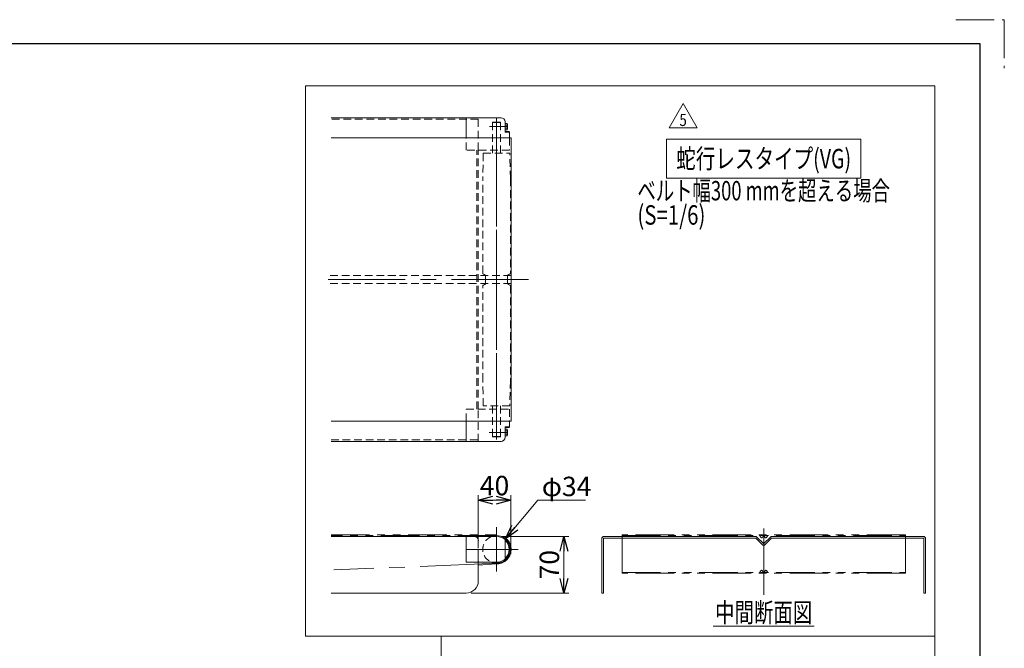
# Model space of a CAD drawing. Units: millimetres. Extents: x -1432 to 1432, y -965 to 965.
# Drawn here: x 419 to 1432, y 318 to 965 of the extents above; entities that cross this region are included whole.
import ezdxf
from ezdxf.enums import TextEntityAlignment as Align

# ---------------------------------------------------------------- set-up
doc = ezdxf.new("R2010")
doc.units = ezdxf.units.MM
doc.header["$LTSCALE"] = 1.25
for name, pattern in [('CENTERX2', [101.6, 63.5, -12.7, 12.7, -12.7]), ('DASHED2', [9.525, 6.35, -3.175]), ('HIDDENX2', [19.05, 12.7, -6.35]), ('PHANTOM', [63.5, 31.75, -6.35, 6.35, -6.35, 6.35, -6.35])]:
    doc.linetypes.add(name, pattern=pattern)
doc.layers.add('8', color=7, linetype='Continuous')
doc.layers.add('ZUWAKU', color=7, linetype='Continuous')
doc.styles.add('dcStyle0', font='ＭＳ Ｐゴシック', dxfattribs={"width": 0.75})
doc.styles.add('dcStyle1', font='txt.shx', dxfattribs={"width": 1.2, "bigfont": 'bigfont'})
doc.dimstyles.new('dc_Diam06', dxfattribs={"dimtxt": 20, "dimasz": 15.00001, "dimexe": 5, "dimexo": 5, "dimgap": 5, "dimtad": 2, "dimtih": 1, "dimtoh": 1, "dimdsep": 46, "dimtxsty": 'dcStyle0', "dimblk1": 'OPEN30', "dimblk2": 'OPEN30', "dimsah": 1, "dimcen": 0.09, "dimclrd": 2, "dimclre": 2, "dimclrt": 2, "dimadec": 0, "dimazin": 2, "dimtfac": 1, "dimtdec": 4, "dimtofl": 0, "dimtmove": 0, "dimatfit": 3, "dimfxl": 1, "dimarcsym": 0})
doc.dimstyles.new('dc_Rotated', dxfattribs={"dimtxt": 20, "dimasz": 15.00001, "dimexe": 5, "dimexo": 5, "dimgap": 3.5, "dimtad": 3, "dimdsep": 46, "dimtxsty": 'dcStyle0', "dimblk1": 'OPEN30', "dimblk2": 'OPEN30', "dimsah": 1, "dimcen": 0.09, "dimclrd": 2, "dimclre": 2, "dimclrt": 2, "dimadec": 0, "dimazin": 2, "dimtfac": 1, "dimtdec": 4, "dimtmove": 0, "dimatfit": 3, "dimfxl": 1, "dimarcsym": 0})

# ---------------------------------------------------------------- blocks, each defined once
blk = doc.blocks.new('DC_GROUP_W_FB2COD_S_010_5_13')
at = {"layer": '8', "color": 7, "linetype": 'Continuous', "lineweight": 13}
for p, q in [((925, 843.2), (739.4, 843.2)), ((925, 551.5), (925, 843.2)), ((739.4, 551.5), (925, 551.5))]:
    blk.add_line(p, q, dxfattribs=at)
at = {"layer": '8', "color": 3, "linetype": 'CENTERX2', "lineweight": 13}
blk.add_line((942.8, 697.4), (724.7, 697.4), dxfattribs=at)
blk = doc.blocks.new('DC_GROUP_W_FB2COD_S_010_5_12')
at = {"layer": '8', "linetype": 'Continuous'}
blk.add_blockref('DC_GROUP_W_FB2COD_S_010_5_13', (0, 0), dxfattribs=at)
blk = doc.blocks.new('DC_GROUP_W_FB2COD_S_010_5_17')
at = {"layer": '8', "color": 3, "linetype": 'CENTERX2', "lineweight": 13}
for p, q in [((909.8, 863.2), (909.8, 532.7)), ((905.2, 854.9), (920.9, 854.9)), ((920.9, 539.9), (905.2, 539.9))]:
    blk.add_line(p, q, dxfattribs=at)
at = {"layer": '8', "color": 3, "linetype": 'Continuous', "lineweight": 13}
for p, q in [((918.5, 858.2), (918.5, 851.5)), ((920.6, 858.2), (918.5, 858.2)), ((918.5, 856.5), (920.6, 856.5)), ((918.5, 853.2), (920.6, 853.2)), ((918.5, 851.5), (920.6, 851.5)), ((920.9, 852.3), (920.9, 857.4)), ((920.6, 543.2), (918.5, 543.2)), ((918.5, 543.2), (918.5, 536.5)), ((920.6, 541.5), (918.5, 541.5)), ((920.6, 538.2), (918.5, 538.2)), ((920.9, 537.3), (920.9, 542.4)), ((918.5, 536.5), (920.6, 536.5))]:
    blk.add_line(p, q, dxfattribs=at)
for centre, radius, start, end in [((919.4, 857.4), 1.49, 325.6158, 34.3842), ((915.3, 854.9), 5.57, 342.412, 17.588), ((919.4, 852.3), 1.49, 325.6158, 34.3842), ((919.4, 542.4), 1.49, 325.6158, 34.3842), ((915.3, 539.9), 5.57, 342.412, 17.588), ((919.4, 537.3), 1.49, 325.6158, 34.3842)]:
    blk.add_arc(centre, radius, start, end, dxfattribs=at)
blk = doc.blocks.new('DC_GROUP_W_FB2COD_S_010_5_16')
at = {"layer": '8', "linetype": 'Continuous'}
blk.add_blockref('DC_GROUP_W_FB2COD_S_010_5_17', (0, 0), dxfattribs=at)
blk = doc.blocks.new('DC_GROUP_W_FB2COD_S_010_5_15')
at = {"linetype": 'Continuous'}
blk.add_blockref('DC_GROUP_W_FB2COD_S_010_5_16', (0, 0), dxfattribs=at)
blk = doc.blocks.new('DC_GROUP_W_FB2COD_S_010_5_14')
at = {"linetype": 'Continuous'}
blk.add_blockref('DC_GROUP_W_FB2COD_S_010_5_15', (0, 0), dxfattribs=at)
blk = doc.blocks.new('DC_GROUP_W_FB2COD_S_010_5_35')
at = {"color": 2, "linetype": 'Continuous', "lineweight": 13}
for p, q in [((1087.4, 853.6), (1101.9, 878.6)), ((1101.9, 878.6), (1116.3, 853.6)), ((1116.3, 853.6), (1087.4, 853.6))]:
    blk.add_line(p, q, dxfattribs=at)
at = {"color": 2, "style": 'dcStyle1', "width": 0.741176}
blk.add_text('5', height=12.5, dxfattribs=at).set_placement((1098.1, 855.5), (1105.6, 855.5), align=Align.FIT)
blk = doc.blocks.new('_OPEN30')
at = {"color": 0, "linetype": 'ByBlock', "lineweight": -2}
for p, q in [((-1, 0.267949), (0, 0)), ((0, 0), (-1, -0.267949)), ((0, 0), (-1, 0))]:
    blk.add_line(p, q, dxfattribs=at)
blk = doc.blocks.new('*D39')
at = {"layer": '8', "color": 2, "linetype": 'Continuous', "lineweight": 13}
for p, q in [((952.2, 470.2), (918.9, 430.4)), ((1001.4, 470.2), (952.2, 470.2))]:
    blk.add_line(p, q, dxfattribs=at)
at = {"layer": '8', "color": 2, "xscale": 15.00001403807643, "yscale": 14.99994684111822, "rotation": 230.0397342683188}
blk.add_blockref('_OPEN30', (918.9, 430.4), dxfattribs=at)
at = {"layer": '8', "color": 2, "insert": (956.4, 474.3), "char_height": 20, "width": 75, "attachment_point": 7, "style": 'dcStyle0'}
blk.add_mtext('\\T1.00;φ34', dxfattribs=at)
blk = doc.blocks.new('*D40')
at = {"layer": '8', "color": 2, "linetype": 'Continuous', "lineweight": 13}
for p, q in [((891, 424.5), (891, 475.2)), ((891, 470.2), (924.4, 470.2)), ((924.4, 419.5), (924.4, 475.2))]:
    blk.add_line(p, q, dxfattribs=at)
at = {"layer": '8', "color": 2, "xscale": 15.00001403807643, "yscale": 14.99994684111822}
for p, rotation in [((891, 470.2), 180), ((924.4, 470.2), 360)]:
    blk.add_blockref('_OPEN30', p, dxfattribs=dict(at, rotation=rotation))
at = {"layer": '8', "color": 2, "insert": (907.7, 475.2), "char_height": 20, "width": 50, "attachment_point": 8, "style": 'dcStyle0'}
blk.add_mtext('\\T1.00;40', dxfattribs=at)
blk = doc.blocks.new('*D41')
at = {"layer": '8', "color": 2, "linetype": 'Continuous', "lineweight": 13}
for p, q in [((914.8, 432.8), (984.2, 432.8)), ((979.2, 374.5), (979.2, 432.8)), ((883.5, 374.5), (984.2, 374.5))]:
    blk.add_line(p, q, dxfattribs=at)
at = {"layer": '8', "color": 2, "xscale": 15.00001403807643, "yscale": 14.99994684111822}
for p, rotation in [((979.2, 432.8), 90), ((979.2, 374.5), 270)]:
    blk.add_blockref('_OPEN30', p, dxfattribs=dict(at, rotation=rotation))
at = {"layer": '8', "color": 2, "insert": (974.2, 403.7), "char_height": 20, "width": 50, "attachment_point": 8, "rotation": 90, "style": 'dcStyle0'}
blk.add_mtext('\\T1.00;70', dxfattribs=at)
blk = doc.blocks.new('DC_GROUP_W_FB2COD_S_010_5_18')
at = {"layer": '8', "color": 7, "linetype": 'Continuous', "lineweight": 13}
for p, q in [((891, 864), (739.4, 864)), ((739.4, 530.7), (891, 530.7))]:
    blk.add_line(p, q, dxfattribs=at)
at = {"layer": '8', "color": 4, "linetype": 'DASHED2', "lineweight": 13}
for p, q in [((891, 862.4), (739.4, 862.4)), ((889.4, 564), (889.4, 830.7)), ((891, 564), (891, 830.7)), ((739.4, 532.4), (891, 532.4))]:
    blk.add_line(p, q, dxfattribs=at)
blk = doc.blocks.new('DC_GROUP_W_FB2COD_S_010_5_19')
at = {"layer": '8', "color": 7, "linetype": 'Continuous', "lineweight": 13}
for p, q in [((878.5, 864), (914.4, 864)), ((878.5, 843.2), (878.5, 864)), ((918.5, 859.9), (918.5, 849)), ((918.5, 849.9), (922.3, 849.9)), ((922.3, 849.9), (923.1, 849)), ((923.1, 849), (923.1, 843.2)), ((878.5, 530.7), (878.5, 551.5)), ((923.1, 551.5), (923.1, 545.7)), ((918.5, 545.7), (918.5, 534.9)), ((922.3, 544.9), (918.5, 544.9)), ((923.1, 545.7), (922.3, 544.9)), ((914.4, 530.7), (878.5, 530.7))]:
    blk.add_line(p, q, dxfattribs=at)
at = {"layer": '8', "color": 4, "linetype": 'DASHED2', "lineweight": 13}
for p, q in [((891, 830.7), (891, 864)), ((878.5, 830.7), (878.5, 843.2)), ((923.1, 843.2), (923.1, 830.7)), ((923.1, 830.7), (878.5, 830.7)), ((878.5, 564), (923.1, 564)), ((878.5, 551.5), (878.5, 564)), ((891, 530.7), (891, 564)), ((923.1, 564), (923.1, 551.5))]:
    blk.add_line(p, q, dxfattribs=at)
at = {"layer": '8', "color": 3, "linetype": 'HIDDENX2', "lineweight": 13}
for p, q in [((920.9, 854.9), (913.3, 854.9)), ((913.3, 539.9), (920.9, 539.9))]:
    blk.add_line(p, q, dxfattribs=at)
at = {"layer": '8', "color": 3, "linetype": 'Continuous', "lineweight": 13}
for p, q in [((918.5, 849), (923.1, 849)), ((923.1, 545.7), (918.5, 545.7))]:
    blk.add_line(p, q, dxfattribs=at)
at = {"layer": '8', "color": 7, "linetype": 'Continuous', "lineweight": 13}
for centre, start, end in [((914.4, 859.9), 360, 90), ((914.4, 534.9), 270, 0)]:
    blk.add_arc(centre, 4.17, start, end, dxfattribs=at)
blk = doc.blocks.new('DC_GROUP_W_FB2COD_S_010_5_20')
at = {"layer": '8', "color": 91, "linetype": 'PHANTOM', "lineweight": 13}
for p, q in [((916.7, 854.9), (902.5, 854.9)), ((917.2, 539.9), (902.2, 539.9))]:
    blk.add_line(p, q, dxfattribs=at)
at = {"layer": '8', "color": 4, "linetype": 'DASHED2', "lineweight": 13}
for p, q in [((905.6, 859), (906, 859.4)), ((914, 859), (905.6, 859)), ((905.6, 827.4), (905.6, 859)), ((906, 859.4), (913.5, 859.4)), ((913.5, 859.4), (914, 859)), ((914, 827.4), (914, 859)), ((896.1, 827.4), (895.6, 801.5)), ((896.1, 827.4), (923.5, 827.4)), ((924, 801.5), (923.5, 827.4)), ((895.6, 703.8), (895.6, 801.5)), ((924, 801.5), (924, 703.8)), ((896.2, 703), (897.4, 702.5)), ((898.5, 701), (898.5, 693.8)), ((921, 701), (921, 693.8)), ((923.4, 703), (922.1, 702.5)), ((895.6, 593.2), (895.6, 690.9)), ((897.4, 692.2), (896.2, 691.7)), ((922.1, 692.2), (923.4, 691.7)), ((924, 690.9), (924, 593.2)), ((896.1, 567.4), (895.6, 593.2)), ((924, 593.2), (923.5, 567.4)), ((923.5, 567.4), (896.1, 567.4)), ((905.6, 535.7), (905.6, 567.4)), ((914, 535.7), (914, 567.4)), ((906, 535.3), (905.6, 535.7)), ((905.6, 535.7), (914, 535.7)), ((913.5, 535.3), (906, 535.3)), ((914, 535.7), (913.5, 535.3))]:
    blk.add_line(p, q, dxfattribs=at)
at = {"layer": '8', "color": 3, "linetype": 'CENTERX2', "lineweight": 13}
for p, q in [((909.8, 843.9), (909.8, 551.1)), ((925.4, 697.4), (893.1, 697.4))]:
    blk.add_line(p, q, dxfattribs=at)
at = {"layer": '8', "color": 4, "linetype": 'DASHED2', "lineweight": 13}
for centre, radius, start, end in [((896.5, 703.8), 0.833, 180, 250), ((896.9, 701), 1.67, 0, 70), ((922.7, 701), 1.67, 110, 180), ((923.1, 703.8), 0.833, 290, 0), ((896.5, 690.9), 0.833, 110, 180), ((896.9, 693.8), 1.67, 290, 0), ((922.7, 693.8), 1.67, 180, 250), ((923.1, 690.9), 0.833, 360, 70)]:
    blk.add_arc(centre, radius, start, end, dxfattribs=at)
blk = doc.blocks.new('DC_GROUP_W_FB2COD_S_010_5_21')
at = {"layer": '8', "color": 3, "linetype": 'CENTERX2', "lineweight": 13}
blk.add_line((910.4, 405.3), (742.4, 398.3), dxfattribs=at)
blk = doc.blocks.new('DC_GROUP_W_FB2COD_S_010_5_22')
at = {"layer": '8', "color": 2, "linetype": 'Continuous', "lineweight": 13}
blk.add_line((1132.8, 340.5), (1236.8, 340.5), dxfattribs=at)
at = {"layer": '8', "color": 2, "style": 'dcStyle0', "width": 0.687758}
blk.add_text('中間断面図', height=20, dxfattribs=at).set_placement((1134.8, 344.5), (1234.8, 344.5), align=Align.FIT)
blk = doc.blocks.new('DC_GROUP_W_FB2COD_S_010_5_23')
at = {"layer": '8', "color": 91, "linetype": 'PHANTOM', "lineweight": 13}
blk.add_line((924.4, 414.5), (924.4, 419.5), dxfattribs=at)
blk = doc.blocks.new('DC_GROUP_W_FB2COD_S_010_5_24')
at = {"layer": '8', "color": 140, "linetype": 'PHANTOM', "lineweight": 13}
for p, q in [((739.4, 434.5), (909.8, 434.5)), ((909.8, 433.7), (739.4, 433.7)), ((909.8, 404.5), (891, 403.4))]:
    blk.add_line(p, q, dxfattribs=at)
at = {"layer": '8', "color": 7, "linetype": 'Continuous', "lineweight": 13}
for p, q in [((878.5, 432.8), (739.4, 432.8)), ((878.5, 419.5), (878.5, 432.8)), ((878.5, 419.5), (891, 419.5)), ((891, 387), (891, 419.5)), ((878.5, 374.5), (739.4, 374.5))]:
    blk.add_line(p, q, dxfattribs=at)
at = {"layer": '8', "color": 4, "linetype": 'DASHED2', "lineweight": 13}
for p, q in [((878.5, 432.8), (886.9, 432.8)), ((891, 428.7), (891, 419.5))]:
    blk.add_line(p, q, dxfattribs=at)
for centre, radius, start, end in [((886.9, 428.7), 4.17, 0, 90), ((909.8, 419.5), 14.2, 109.7499, 250.2501)]:
    blk.add_arc(centre, radius, start, end, dxfattribs=at)
at = {"layer": '8', "color": 3, "linetype": 'Continuous', "lineweight": 13}
blk.add_arc((909.8, 419.5), 14.2, 250.2501, 109.7499, dxfattribs=at)
at = {"layer": '8', "color": 140, "linetype": 'PHANTOM', "lineweight": 13}
blk.add_arc((909.8, 419.5), 15, 270, 90, dxfattribs=at)
at = {"layer": '8', "color": 7, "linetype": 'Continuous', "lineweight": 13}
blk.add_arc((878.5, 387), 12.5, 270, 0, dxfattribs=at)
blk = doc.blocks.new('DC_GROUP_W_FB2COD_S_010_5_25')
at = {"layer": '8', "color": 3, "linetype": 'CENTERX2', "lineweight": 13}
for p, q in [((909.8, 442.2), (909.8, 396.8)), ((891.5, 419.5), (932, 419.5))]:
    blk.add_line(p, q, dxfattribs=at)
at = {"layer": '8', "color": 7, "linetype": 'Continuous', "lineweight": 13}
for p, q in [((878.5, 432.8), (909.8, 432.8)), ((878.5, 432.8), (878.5, 419.5)), ((918.5, 429.6), (918.5, 409.4)), ((878.5, 419.5), (891, 419.5)), ((891, 419.5), (891, 407)), ((909.8, 406.2), (891.9, 406.2))]:
    blk.add_line(p, q, dxfattribs=at)
at = {"layer": '8', "color": 91, "linetype": 'PHANTOM', "lineweight": 13}
for p, q in [((878.5, 419.5), (878.5, 406.2)), ((878.5, 406.2), (891, 406.2))]:
    blk.add_line(p, q, dxfattribs=at)
at = {"layer": '8', "color": 7, "linetype": 'Continuous', "lineweight": 13}
for centre, radius, start, end in [((909.8, 419.5), 13.3, 270, 90), ((891.9, 407), 0.833, 180, 270)]:
    blk.add_arc(centre, radius, start, end, dxfattribs=at)
at = {"layer": '8', "color": 3, "linetype": 'Continuous', "lineweight": 13}
blk.add_arc((909.8, 419.5), 12.9, 312.6423, 47.3577, dxfattribs=at)
at = {"layer": '8', "color": 4, "linetype": 'DASHED2', "lineweight": 13}
blk.add_arc((879.4, 407), 0.833, 180, 270, dxfattribs=at)
blk = doc.blocks.new('DC_GROUP_W_FB2COD_S_010_5_26')
at = {"layer": '8', "color": 2, "linetype": 'Continuous', "lineweight": 13}
for p, q in [((1084.8, 841.9), (1284.8, 841.9)), ((1084.8, 801.9), (1084.8, 841.9)), ((1284.8, 801.9), (1284.8, 841.9)), ((1084.8, 801.9), (1284.8, 801.9))]:
    blk.add_line(p, q, dxfattribs=at)
at = {"layer": '8', "color": 2, "style": 'dcStyle0', "width": 0.759686}
blk.add_text('蛇行レスタイプ(VG)', height=20, dxfattribs=at).set_placement((1094.8, 811.9), (1274.8, 811.9), align=Align.FIT)
blk = doc.blocks.new('DC_GROUP_W_FB2COD_S_010_5_27')
at = {"layer": '8', "color": 3, "linetype": 'Continuous', "lineweight": 18}
for p, q in [((713.1, 896.9), (1361.1, 896.9)), ((713.1, 330.2), (713.1, 896.9)), ((1361.1, 896.9), (1361.1, 330.2)), ((1361.1, 330.2), (713.1, 330.2))]:
    blk.add_line(p, q, dxfattribs=at)
blk = doc.blocks.new('DC_GROUP_W_FB2COD_S_010_5_30')
at = {"layer": '8', "color": 3, "linetype": 'Continuous', "lineweight": 18}
for p, q in [((852.8, 330.2), (1361.1, 330.2)), ((852.8, -69.8), (852.8, 330.2)), ((1361.1, 330.2), (1361.1, -69.8)), ((1361.1, -69.8), (852.8, -69.8))]:
    blk.add_line(p, q, dxfattribs=at)
blk = doc.blocks.new('DC_GROUP_W_FB2COD_S_010_5_32')
at = {"layer": '8', "color": 2, "style": 'dcStyle0'}
for s, width, p, p2 in [('ベルト幅300 mmを超える場合', 0.715938, (1054.8, 778.9), (1314.8, 778.9)), ('(S=1/6)', 0.749625, (1054.8, 753.9), (1124.8, 753.9))]:
    blk.add_text(s, height=20, dxfattribs=dict(at, width=width)).set_placement(p, p2, align=Align.FIT)

msp = doc.modelspace()

# ---------------------------------------------------------------- linework, layer by layer
at = {"layer": '8', "color": 4, "linetype": 'DASHED2', "lineweight": 13}
for p, q in [((925.03549047, 701.53092977), (737.53549047, 701.53092977)), ((925.03549047, 693.19759643), (737.53549047, 693.19759643))]:
    msp.add_line(p, q, dxfattribs=at)
at = {"layer": '8', "color": 3, "linetype": 'CENTERX2', "lineweight": 13}
msp.add_line((1184.79174475, 372.84179684), (1184.79174475, 441.16046862), dxfattribs=at)
at = {"layer": '8', "color": 7, "linetype": 'Continuous', "lineweight": 13}
for p, q in [((1018.12507809, 430.32713529), (1018.12507809, 374.49380195)), ((1019.79174475, 374.49380195), (1019.79174475, 430.32713529)), ((1176.42879983, 432.82713529), (1020.62507809, 432.82713529)), ((1020.62507809, 431.16046862), (1176.42879983, 431.16046862)), ((1183.31860563, 424.44325181), (1176.72342766, 431.03842978)), ((1184.49711693, 425.62176311), (1177.90193896, 432.21694108)), ((1191.68155055, 432.21694108), (1185.08637258, 425.62176311)), ((1192.86006185, 431.03842978), (1186.26488388, 424.44325181)), ((1348.95841142, 432.82713529), (1193.15468967, 432.82713529)), ((1193.15468967, 431.16046862), (1348.95841142, 431.16046862)), ((1349.79174475, 430.32713529), (1349.79174475, 374.49380195)), ((1351.45841142, 374.49380195), (1351.45841142, 430.32713529)), ((1018.12507809, 374.49380195), (1019.79174475, 374.49380195)), ((1349.79174475, 374.49380195), (1351.45841142, 374.49380195))]:
    msp.add_line(p, q, dxfattribs=at)
at = {"layer": '8', "color": 140, "linetype": 'PHANTOM', "lineweight": 13}
for p, q in [((1330.62507809, 434.32713529), (1038.95841142, 434.32713529)), ((1038.95841142, 434.32713529), (1038.95841142, 395.00740112)), ((1038.95841142, 433.66046862), (1330.62507809, 433.66046862)), ((1182.03826039, 431.74848181), (1180.62507809, 433.66046862)), ((1184.08922025, 432.85869153), (1183.41093592, 431.79557905)), ((1185.49426925, 432.85869153), (1186.17255359, 431.79557905)), ((1187.54522912, 431.74848181), (1188.95841142, 433.66046862)), ((1330.62507809, 434.32713529), (1330.62507809, 395.00740112)), ((1038.95841142, 395.67406779), (1330.62507809, 395.67406779)), ((1180.62507809, 395.67406779), (1182.03826039, 397.5860546)), ((1183.41093592, 397.53895736), (1184.08922025, 396.47584488)), ((1186.17255359, 397.53895736), (1185.49426925, 396.47584488)), ((1188.95841142, 395.67406779), (1187.54522912, 397.5860546)), ((1330.62507809, 395.00740112), (1038.95841142, 395.00740112))]:
    msp.add_line(p, q, dxfattribs=at)
at = {"layer": '8', "color": 7, "linetype": 'Continuous', "lineweight": 13}
for centre, radius, start, end in [((1020.62507809, 430.32713529), 2.5, 90, 180), ((1020.62507809, 430.32713529), 0.83333333, 90, 180), ((1176.42879983, 430.74380195), 2.08333333, 45, 90), ((1176.42879983, 430.74380195), 0.41666667, 45, 90), ((1193.15468967, 430.74380195), 2.08333333, 90, 135), ((1193.15468967, 430.74380195), 0.41666667, 90, 135), ((1348.95841142, 430.32713529), 2.5, 0, 90), ((1348.95841142, 430.32713529), 0.83333333, 0, 90), ((1184.79174475, 425.91639094), 2.08333333, 225, 315), ((1184.79174475, 425.91639094), 0.41666667, 225.0000000001, 314.9999999999)]:
    msp.add_arc(centre, radius, start, end, dxfattribs=at)
at = {"layer": '8', "color": 140, "linetype": 'PHANTOM', "lineweight": 13}
for centre, start, end in [((1182.70841142, 432.24380195), 216.4687433784, 327.4614129561), ((1184.79174475, 432.41046862), 32.538587044, 147.461412956), ((1186.87507809, 432.24380195), 212.538587044, 323.5312566216), ((1182.70841142, 397.09073446), 32.5385870439, 143.5312566216), ((1184.79174475, 396.92406779), 212.538587044, 327.4614129561), ((1186.87507809, 397.09073446), 36.4687433784, 147.461412956)]:
    msp.add_arc(centre, 0.83333333, start, end, dxfattribs=at)
at = {"layer": 'ZUWAKU', "color": 91, "linetype": 'PHANTOM', "lineweight": 13}
for p, q in [((1382.5, 965), (1432.5, 965)), ((1432.5, 965), (1432.5, 915))]:
    msp.add_line(p, q, dxfattribs=at)
at = {"layer": 'ZUWAKU', "color": 7, "linetype": 'Continuous', "lineweight": 25}
for p, q in [((1407.5, 940), (-1407.5, 940)), ((1407.5, -940), (1407.5, 940))]:
    msp.add_line(p, q, dxfattribs=at)

# ---------------------------------------------------------------- block references
at = {"linetype": 'Continuous'}
for name in ['DC_GROUP_W_FB2COD_S_010_5_35', 'DC_GROUP_W_FB2COD_S_010_5_14', 'DC_GROUP_W_FB2COD_S_010_5_12']:
    msp.add_blockref(name, (0, 0), dxfattribs=at)
at = {"layer": '8', "linetype": 'Continuous'}
for name in ['DC_GROUP_W_FB2COD_S_010_5_27', 'DC_GROUP_W_FB2COD_S_010_5_18', 'DC_GROUP_W_FB2COD_S_010_5_19', 'DC_GROUP_W_FB2COD_S_010_5_20', 'DC_GROUP_W_FB2COD_S_010_5_26', 'DC_GROUP_W_FB2COD_S_010_5_32', 'DC_GROUP_W_FB2COD_S_010_5_25', 'DC_GROUP_W_FB2COD_S_010_5_24', 'DC_GROUP_W_FB2COD_S_010_5_23', 'DC_GROUP_W_FB2COD_S_010_5_21', 'DC_GROUP_W_FB2COD_S_010_5_22', 'DC_GROUP_W_FB2COD_S_010_5_30']:
    msp.add_blockref(name, (0, 0), dxfattribs=at)

# ---------------------------------------------------------------- dimensions: what is measured, and where the dimension line sits
at = {"layer": '8', "linetype": 'Continuous', "lineweight": 13}
dim = msp.add_linear_dim(base=(924.36882381, 470.16797068), p1=(891.03549047, 419.49380195), p2=(924.36882381, 414.49380195), text='40', dimstyle='dc_Rotated', override={"dimtxt": 20, "dimasz": 15.00001, "dimexe": 5, "dimexo": 5, "dimgap": 5, "dimtad": 3, "dimtih": 0, "dimtoh": 0, "dimdec": 2, "dimlfac": 1, "dimzin": 8, "dimtxsty": 'dcStyle0', "dimblk1": 'OPEN30', "dimblk2": 'OPEN30', "dimsah": 1, "dimclrd": 2, "dimclre": 2, "dimclrt": 2, "dimazin": 2, "dimtofl": 1, "dimtolj": 0, "dimtzin": 8, "dimarcsym": 1}, dxfattribs=at)
dim.commit()
dim.dimension.update_dxf_attribs({"geometry": '*D40', "text_midpoint": (907.70215714, 470.16797068), "dimtype": 160})
dim = msp.add_diameter_dim_2p(p1=(900.68686086, 408.63519322), p2=(918.88412009, 430.35241069), text='φ34', dimstyle='dc_Diam06', override={"dimtxt": 20, "dimasz": 15.00001, "dimexe": 5, "dimexo": 5, "dimgap": 4.166667, "dimtad": 2, "dimdec": 2, "dimlfac": 1, "dimzin": 8, "dimtxsty": 'dcStyle0', "dimblk1": 'OPEN30', "dimblk2": 'OPEN30', "dimsah": 1, "dimclrd": 2, "dimclre": 2, "dimclrt": 2, "dimazin": 2, "dimtolj": 0, "dimtzin": 8, "dimarcsym": 1}, dxfattribs=at)
dim.commit()
dim.dimension.update_dxf_attribs({"geometry": '*D39', "text_midpoint": (976.4129828, 470.16797068), "dimtype": 163})
dim = msp.add_linear_dim(base=(979.21024218, 432.82713529), p1=(878.53549047, 374.49380195), p2=(909.78549047, 432.82713529), angle=90, text='70', dimstyle='dc_Rotated', override={"dimtxt": 20, "dimasz": 15.00001, "dimexe": 5, "dimexo": 5, "dimgap": 5, "dimtad": 3, "dimtih": 0, "dimtoh": 0, "dimdec": 2, "dimlfac": 1, "dimzin": 8, "dimtxsty": 'dcStyle0', "dimblk1": 'OPEN30', "dimblk2": 'OPEN30', "dimsah": 1, "dimclrd": 2, "dimclre": 2, "dimclrt": 2, "dimazin": 2, "dimtofl": 1, "dimtolj": 0, "dimtzin": 8, "dimarcsym": 1}, dxfattribs=at)
dim.commit()
dim.dimension.update_dxf_attribs({"geometry": '*D41', "text_midpoint": (979.21024218, 403.66046862), "dimtype": 160})

doc.saveas('drawing.dxf')
